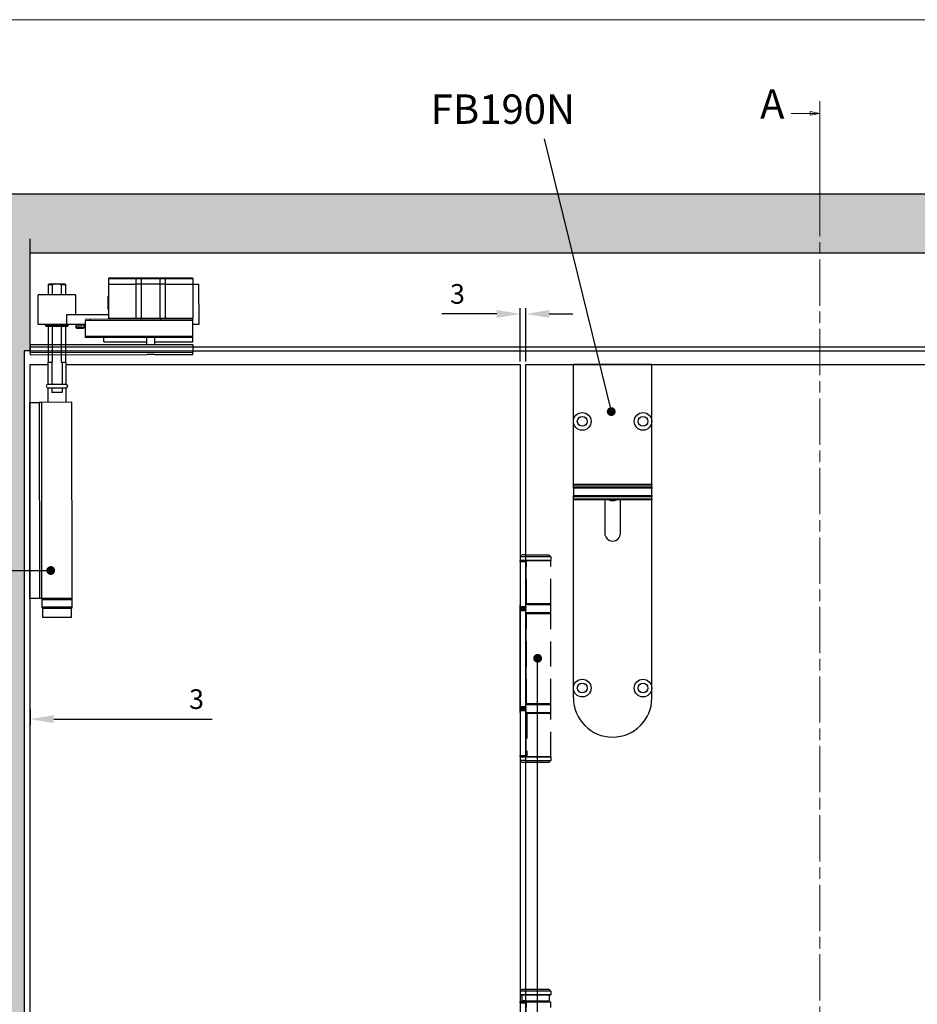
# Model space of a CAD drawing. Units: millimetres. Extents: x 7686 to 9983, y -344 to 1303.
# Drawn here: x 8197 to 8655, y 764 to 1266 of the extents above; entities that cross this region are included whole.
import ezdxf

# ---------------------------------------------------------------- set-up
doc = ezdxf.new("R2010")
doc.units = ezdxf.units.MM
doc.linetypes.add('CHAIN', pattern=[0.3543, 0.2362, -0.0295, 0.0591, -0.0295])
doc.linetypes.add('HIDDEN', pattern=[9.525, 6.35, -3.175])
for name, color, linetype in [('Border', 7, 'Continuous'), ('Dims', 7, 'Continuous'), ('Door', 4, 'Continuous'), ('Gear', 7, 'Continuous'), ('Hatching', 32, 'Continuous'), ('Notes', 7, 'Continuous'), ('Track', 5, 'Continuous')]:
    doc.layers.add(name, color=color, linetype=linetype)
doc.styles.add('Label Text (ISO)', font='tahoma.ttf')
doc.styles.get("Standard").update_dxf_attribs({"font": 'tahoma.ttf'})
doc.dimstyles.new('Standard$0', dxfattribs={"dimtxt": 3, "dimasz": 3, "dimexe": 3, "dimexo": 1.5, "dimgap": 1, "dimtad": 1, "dimdec": 0, "dimlfac": 2, "dimzin": 0, "dimdsep": 46, "dimtxsty": 'Standard', "dimcen": 0.09, "dimadec": 0, "dimazin": 0, "dimtfac": 1, "dimtdec": 0, "dimtofl": 0, "dimtmove": 0, "dimatfit": 3, "dimfxl": 1, "dimtolj": 1, "dimtzin": 0, "dimarcsym": 0})

# ---------------------------------------------------------------- blocks, each defined once
blk = doc.blocks.new('SF7 Offset hinge Handle Set Side')
at = {"color": 212}
for p, q in [((-7.24, 139), (-7.74, 138.5)), ((-7.74, 138.5), (-7.74, 137.55)), ((-6.25, 138.5), (-7.74, 138.5)), ((-6.25, 139), (-7.24, 139)), ((-7.75, 137.25), (-7.75, 137.5)), ((-6.35, 137.5), (-7.75, 137.5)), ((-7.75, 137.25), (-6.35, 137.25)), ((-7.75, 137.25), (-7.75, 125.75)), ((-7.69, 137.5), (-7.74, 137.55)), ((-6.25, 137.55), (-7.74, 137.55)), ((-6.35, 137.5), (-6.35, 137.25)), ((-6.25, 137.5), (-6.35, 137.5)), ((-6.35, 125.75), (-6.35, 137.25)), ((-6.25, 136.5), (-6.35, 136.5)), ((-6.25, 126.5), (-6.25, 136.5)), ((-7.75, 126.25), (-7.78, 126.25)), ((-7.78, 124.25), (-7.78, 126.25)), ((-6.35, 125.75), (-7.75, 125.75)), ((-7.75, 125.5), (-7.75, 125.75)), ((-6.25, 126.5), (-6.35, 126.5)), ((-6.25, 126.25), (-6.35, 126.25)), ((-6.35, 125.75), (-6.35, 125.5)), ((-7.78, 124.25), (-7.75, 124.25)), ((-7.75, 125.5), (-6.35, 125.5)), ((-7.75, 124.75), (-7.75, 125)), ((-6.35, 125), (-7.75, 125)), ((-7.75, 124.75), (-6.35, 124.75)), ((-7.75, 100.25), (-7.75, 124.75)), ((-6.35, 125), (-6.35, 124.75)), ((-6.35, 100.25), (-6.35, 124.75)), ((-6.25, 124.25), (-6.35, 124.25)), ((-6.25, 124), (-6.35, 124)), ((-6.25, 101), (-6.25, 124)), ((-7.75, 100.75), (-7.78, 100.75)), ((-7.78, 98.75), (-7.78, 100.75)), ((-6.25, 101), (-6.35, 101)), ((-6.25, 100.75), (-6.35, 100.75)), ((-7.78, 98.75), (-7.75, 98.75)), ((-6.35, 100.25), (-7.75, 100.25)), ((-7.75, 100), (-7.75, 100.25)), ((-7.75, 100), (-6.35, 100)), ((-7.75, 99.25), (-7.75, 99.5)), ((-6.35, 99.5), (-7.75, 99.5)), ((-7.75, 99.25), (-7.75, 87.75)), ((-7.75, 99.25), (-6.35, 99.25)), ((-6.35, 100.25), (-6.35, 100)), ((-6.35, 99.5), (-6.35, 99.25)), ((-6.35, 99.25), (-6.35, 87.75)), ((-6.25, 98.75), (-6.35, 98.75)), ((-6.25, 98.5), (-6.35, 98.5)), ((-6.25, 87.5), (-6.25, 98.5)), ((-6.35, 87.75), (-7.75, 87.75)), ((-7.75, 87.5), (-7.75, 87.75)), ((-7.75, 87.5), (-7.75, 86.5)), ((-7.75, 87.5), (-6.35, 87.5)), ((-7.25, 86), (-7.75, 86.5)), ((-6.25, 86.5), (-7.75, 86.5)), ((-6.25, 86), (-7.25, 86)), ((-6.35, 87.75), (-6.35, 87.5)), ((-6.25, 87.5), (-6.35, 87.5)), ((-7.25, 28.25), (-7.75, 27.75)), ((-7.75, 27.75), (-7.75, 26.8)), ((-6.25, 27.75), (-7.75, 27.75)), ((-7.25, 28.25), (-6.25, 28.25)), ((-7.7, 26.75), (-7.75, 26.8)), ((-7.75, 26.8), (-6.25, 26.8)), ((-6.25, 26.75), (-7.7, 26.75)), ((-7.38, 26.75), (-7.38, 25.25)), ((-6.25, 25.25), (-7.38, 25.25)), ((-6.25, 14), (-6.25, 25.25)), ((-7.75, 24.75), (-7.75, 25)), ((-6.35, 25), (-7.75, 25)), ((-7.75, 24.75), (-6.35, 24.75)), ((-7.75, 24.75), (-7.75, 13.25)), ((-6.35, 25), (-6.35, 24.75)), ((-6.25, 25), (-6.35, 25)), ((-6.35, 13.25), (-6.35, 24.75))]:
    blk.add_line(p, q, dxfattribs=at)
at = {"color": 212, "linetype": 'HIDDEN'}
for p, q in [((-6.25, 139), (-0.49, 139)), ((0.01, 138.5), (-6.25, 138.5)), ((-0.49, 139), (0.01, 138.5)), ((0.01, 138.5), (0.01, 137.55)), ((-6.25, 137.55), (0.01, 137.55)), ((-0.19, 137.5), (-6.25, 137.5)), ((-6.18, 136.5), (-6.25, 136.5)), ((-6.18, 126.5), (-6.18, 137.5)), ((-0.19, 137.5), (0, 137.5)), ((-0.04, 137.5), (0.01, 137.55)), ((0, 126.5), (0, 137.5)), ((-6.25, 126.5), (-6.18, 126.5)), ((0.02, 126.25), (-6.25, 126.25)), ((0, 126.5), (-6.18, 126.5)), ((0.02, 124.25), (0.02, 126.25)), ((-6.25, 124.25), (0.02, 124.25)), ((-6.19, 124), (-6.25, 124)), ((-6.19, 101), (-6.19, 124)), ((-6.19, 124), (0, 124)), ((0, 101), (0, 124)), ((-6.25, 101), (-6.19, 101)), ((0.02, 100.75), (-6.25, 100.75)), ((0, 101), (-6.19, 101)), ((0.02, 98.75), (0.02, 100.75)), ((-6.25, 98.75), (0.02, 98.75)), ((-6.12, 98.5), (-6.25, 98.5)), ((0, 98.5), (-6.12, 98.5)), ((-6.12, 98.5), (-6.12, 87.5)), ((0, 87.5), (0, 98.5)), ((0, 87.5), (-6.25, 87.5)), ((-6.25, 86.5), (0, 86.5)), ((-0.5, 86), (-6.25, 86)), ((-6.12, 87.5), (0, 87.5)), ((-0.5, 86), (0, 86.5)), ((0, 87.5), (0, 86.5)), ((-6.25, 28.25), (-0.5, 28.25)), ((0, 27.75), (-6.25, 27.75)), ((-0.5, 28.25), (0, 27.75)), ((0, 27.75), (0, 26.8)), ((-6.25, 26.8), (0, 26.8)), ((-0.05, 26.75), (-6.25, 26.75)), ((-6.25, 25.25), (-0.38, 25.25)), ((-1.5, 25), (-1.5, 25.25)), ((-0.38, 26.75), (-0.38, 25.25)), ((-0.05, 26.75), (0, 26.8)), ((-6.25, 25), (0, 25)), ((-6.18, 14), (-6.18, 25)), ((0, 14), (0, 25))]:
    blk.add_line(p, q, dxfattribs=at)
at = {"color": 212}
for centre, start, end in [((-7.53, 126.25), 154.1581, 180), ((-7.53, 124.25), 180, 205.8419), ((-7.53, 100.75), 154.1581, 180), ((-7.53, 98.75), 180, 205.8419)]:
    blk.add_arc(centre, 0.25, start, end, dxfattribs=at)
at = {"color": 212, "linetype": 'HIDDEN'}
for centre, start, end in [((-0.23, 126.25), 0, 90), ((-0.23, 124.25), 270, 0), ((-0.23, 100.75), 0, 90), ((-0.23, 98.75), 270, 0)]:
    blk.add_arc(centre, 0.25, start, end, dxfattribs=at)
at = {"color": 212}
for points in [[(-6.8, 25.25), (-6.78, 25.25), (-6.77, 25.25), (-6.76, 25.25)], [(-6.25, 25.22), (-6.41, 25.24), (-6.58, 25.25), (-6.76, 25.25)]]:
    blk.add_open_spline(points, degree=3, dxfattribs=at)
blk = doc.blocks.new('*D31')
at = {"layer": 'Defpoints', "color": 0, "transparency": 16777216}
for p in [(8452.41, 1115.73), (8452.41, 1089.94), (8455.21, 1089.94)]:
    blk.add_point(p, dxfattribs=at)
at = {"layer": 'Dims', "color": 0, "lineweight": -2, "transparency": 16777216}
for p, q in [((8440.41, 1115.73), (8412.33, 1115.73)), ((8452.41, 1091.44), (8452.41, 1118.73)), ((8455.21, 1091.44), (8455.21, 1118.73)), ((8467.21, 1115.73), (8479.21, 1115.73))]:
    blk.add_line(p, q, dxfattribs=at)
at = {"layer": 'Dims', "color": 0, "transparency": 16777216}
for points in [[(8440.41, 1117.73), (8440.41, 1113.73), (8452.41, 1115.73)], [(8467.21, 1117.73), (8467.21, 1113.73), (8455.21, 1115.73)]]:
    blk.add_solid(points, dxfattribs=at)
at = {"layer": 'Dims', "color": 0, "transparency": 16777216, "insert": (8420.37, 1125.94), "char_height": 10, "attachment_point": 5}
blk.add_mtext('\\A1;3', dxfattribs=at)
blk = doc.blocks.new('*D56')
at = {"layer": 'Defpoints', "color": 0, "transparency": 16777216}
for p in [(8199.41, 915.09), (8202.41, 915.57), (8199.41, 909.1)]:
    blk.add_point(p, dxfattribs=at)
at = {"layer": 'Dims', "color": 0, "linetype": 'ByBlock', "lineweight": -2, "transparency": 16777216}
for p, q in [((8202.41, 914.07), (8202.41, 906.1)), ((8187.41, 909.1), (8175.41, 909.1)), ((8199.41, 913.59), (8199.41, 906.1)), ((8214.41, 909.1), (8295.31, 909.1))]:
    blk.add_line(p, q, dxfattribs=at)
at = {"layer": 'Dims', "color": 0, "transparency": 16777216}
for points in [[(8187.41, 911.1), (8187.41, 907.1), (8199.41, 909.1)], [(8214.41, 911.1), (8214.41, 907.1), (8202.41, 909.1)]]:
    blk.add_solid(points, dxfattribs=at)
at = {"layer": 'Dims', "color": 0, "transparency": 16777216, "insert": (8287.27, 919.31), "char_height": 10, "attachment_point": 5}
blk.add_mtext('\\A1;3', dxfattribs=at)
blk = doc.blocks.new('FB TOP')
at = {"color": 40, "linetype": 'Continuous', "lineweight": 25}
for p, q in [((0, -29), (0, 0)), ((40, 0), (0, 0)), ((40, -29), (40, 0)), ((0, -61.07), (0, -29)), ((40, -61.07), (40, -29)), ((0, -61.07), (40, -61.07)), ((0, -61.51), (0, -61.07)), ((40, -61.51), (0, -61.51)), ((0, -62.59), (0, -61.51)), ((40, -62.59), (0, -62.59)), ((0, -63.09), (0, -62.59)), ((40, -63.09), (0, -63.09)), ((0, -63.09), (0, -66.78)), ((40, -61.07), (40, -61.51)), ((40, -62.59), (40, -61.51)), ((40, -62.59), (40, -63.09)), ((40, -66.78), (40, -63.09)), ((0, -66.78), (40, -66.78)), ((0, -67.28), (0, -66.78)), ((0, -67.28), (40, -67.28)), ((0, -68.47), (0, -67.28)), ((0, -68.47), (40, -68.47)), ((0, -68.94), (0, -68.47)), ((0, -165), (0, -68.94)), ((40, -68.94), (0, -68.94)), ((16, -68.94), (16, -86)), ((24, -86), (24, -68.94)), ((40, -66.78), (40, -67.28)), ((40, -68.47), (40, -67.28)), ((40, -68.47), (40, -68.94)), ((40, -165), (40, -68.94)), ((0, -170), (0, -165)), ((40, -170), (40, -165))]:
    blk.add_line(p, q, dxfattribs=at)
for centre, radius in [((4.5, -29), 4.5), ((35.5, -29), 4.5), ((4.5, -29), 2.5), ((35.5, -29), 2.5), ((4.5, -165), 4.5), ((35.5, -165), 4.5), ((4.5, -165), 2.5), ((35.5, -165), 2.5)]:
    blk.add_circle(centre, radius, dxfattribs=at)
for centre, radius, start, end in [((20, -65), 4.4, 243.421, 296.579), ((20, -86), 4, 180, 0), ((20, -170), 20, 180, 0)]:
    blk.add_arc(centre, radius, start, end, dxfattribs=at)
blk = doc.blocks.new('MORTICE - PIVOT SIDE')
at = {"color": 7, "linetype": 'Continuous', "lineweight": 25}
for p, q in [((8517.03, 991.35), (8531.02, 991.36)), ((8517.03, 991.35), (8517.03, 988.6)), ((8531.02, 991.61), (8517.28, 991.6)), ((8531.02, 991.61), (8531.02, 991.36)), ((8534.07, 991.61), (8531.02, 991.61)), ((8531.02, 991.36), (8533.83, 991.36)), ((8531.02, 991.36), (8531.02, 988.61)), ((8533.83, 991.36), (8543.22, 991.37)), ((8533.84, 988.61), (8533.83, 991.36)), ((8542.99, 991.62), (8534.07, 991.61)), ((8546.04, 991.62), (8542.99, 991.62)), ((8543.22, 991.37), (8543.23, 988.62)), ((8543.22, 991.37), (8546.04, 991.37)), ((8546.04, 991.37), (8546.04, 991.62)), ((8559.78, 991.62), (8546.04, 991.62)), ((8546.04, 988.62), (8546.04, 991.37)), ((8546.04, 991.37), (8560.03, 991.37)), ((8560.03, 991.37), (8560.03, 988.62)), ((8486.67, 988.79), (8486.17, 988.29)), ((8486.17, 988.29), (8486.17, 983.1)), ((8488.42, 988.29), (8486.17, 988.29)), ((8486.67, 988.79), (8489.78, 988.79)), ((8488.43, 983.1), (8488.42, 988.29)), ((8489.78, 988.79), (8491.56, 988.79)), ((8492.91, 988.29), (8491.56, 988.79)), ((8491.56, 988.79), (8494.67, 988.79)), ((8492.91, 988.29), (8492.92, 983.1)), ((8495.17, 988.29), (8492.91, 988.29)), ((8495.17, 988.29), (8494.67, 988.79)), ((8495.17, 983.1), (8495.17, 988.29)), ((8517.03, 988.6), (8531.02, 988.61)), ((8517.03, 988.6), (8517.04, 971.1)), ((8531.02, 988.61), (8531.03, 971.11)), ((8533.84, 988.61), (8531.02, 988.61)), ((8543.23, 988.62), (8533.84, 988.61)), ((8533.84, 971.11), (8533.84, 988.61)), ((8543.23, 988.62), (8543.23, 971.12)), ((8546.04, 988.62), (8543.23, 988.62)), ((8546.05, 971.12), (8546.04, 988.62)), ((8546.04, 988.62), (8560.03, 988.62)), ((8560.03, 988.62), (8560.04, 971.12)), ((8563.16, 988.4), (8560.03, 988.39)), ((8563.17, 968.14), (8563.16, 988.4)), ((8500.16, 983.11), (8481.16, 983.1)), ((8481.17, 968.1), (8481.16, 983.1)), ((8500.16, 983.11), (8500.17, 973.11)), ((8516.66, 982.24), (8517.09, 982.85)), ((8516.66, 982.24), (8516.67, 976.37)), ((8517.04, 975.84), (8516.67, 976.37)), ((8516.84, 977.07), (8516.84, 976.12)), ((8495.79, 973.1), (8517.04, 973.11)), ((8495.79, 968.1), (8495.79, 973.1)), ((8560.04, 970.62), (8505.04, 970.6)), ((8505.04, 970.1), (8560.04, 970.12)), ((8505.04, 970.1), (8505.04, 961.85)), ((8507.54, 970.6), (8507.54, 970.1)), ((8531.03, 971.11), (8517.04, 971.1)), ((8517.04, 971.1), (8517.04, 970.6)), ((8533.84, 971.11), (8531.03, 971.11)), ((8531.03, 971.11), (8531.03, 970.61)), ((8543.23, 971.12), (8533.84, 971.11)), ((8546.05, 971.12), (8543.23, 971.12)), ((8546.05, 971.12), (8546.05, 970.62)), ((8560.04, 971.12), (8546.05, 971.12)), ((8560.04, 970.62), (8560.04, 971.12)), ((8560.04, 970.12), (8560.04, 970.62)), ((8560.04, 961.87), (8560.04, 970.12)), ((8481.17, 968.1), (8495.79, 968.1)), ((8484.92, 967.4), (8484.92, 968.1)), ((8485.12, 967.2), (8484.92, 967.4)), ((8490.67, 967.4), (8484.92, 967.4)), ((8485.12, 967.2), (8490.67, 967.2)), ((8486.18, 967.2), (8486.19, 948.79)), ((8488.44, 948.79), (8488.43, 967.2)), ((8496.42, 967.4), (8490.67, 967.4)), ((8490.67, 967.2), (8496.22, 967.2)), ((8492.92, 967.2), (8492.93, 948.79)), ((8495.19, 948.79), (8495.18, 967.2)), ((8495.79, 968.1), (8505.04, 968.11)), ((8496.42, 967.4), (8496.22, 967.2)), ((8496.42, 968.1), (8496.42, 967.4)), ((8500.56, 966.31), (8500.56, 968.11)), ((8500.97, 966.31), (8500.56, 966.31)), ((8500.76, 966.11), (8501.12, 966.11)), ((8500.86, 967.11), (8500.86, 968.11)), ((8503.36, 967.11), (8500.86, 967.11)), ((8504.36, 966.31), (8500.97, 966.31)), ((8501.12, 966.11), (8504.16, 966.11)), ((8503.36, 968.11), (8503.36, 967.11)), ((8504.36, 968.11), (8504.36, 966.31)), ((8560.04, 968.13), (8563.17, 968.14)), ((8560.04, 961.87), (8505.04, 961.85)), ((8505.04, 961.85), (8505.04, 961.35)), ((8560.04, 961.37), (8505.04, 961.35)), ((8514.64, 959.1), (8514.64, 961.35)), ((8514.64, 959.1), (8536.54, 959.11)), ((8536.55, 957.68), (8536.54, 961.36)), ((8540.54, 961.37), (8540.55, 957.68)), ((8540.54, 959.12), (8560.04, 959.12)), ((8560.04, 961.37), (8560.04, 961.87)), ((8560.04, 959.12), (8560.04, 961.37)), ((8560.05, 957.69), (8477.05, 957.65)), ((8477.05, 957.65), (8477.05, 953.59)), ((8560.05, 957.69), (8560.05, 953.62)), ((8560.05, 953.62), (8477.05, 953.59)), ((8477.05, 953.59), (8477.05, 952.59)), ((8477.05, 952.59), (8536.71, 952.61)), ((8540.39, 952.62), (8536.71, 952.61)), ((8540.39, 952.62), (8560.05, 952.62)), ((8560.05, 952.62), (8560.05, 953.62)), ((8485.99, 948.79), (8485.99, 937.33)), ((8485.99, 948.79), (8488.06, 948.79)), ((8488.06, 948.79), (8488.07, 937.33)), ((8488.06, 948.79), (8488.44, 948.79)), ((8492.93, 948.79), (8493.31, 948.79)), ((8493.31, 948.79), (8493.32, 937.34)), ((8493.31, 948.79), (8495.39, 948.79)), ((8495.39, 937.34), (8495.39, 948.79)), ((8495.39, 937.34), (8485.99, 937.33)), ((8485.99, 935.73), (8495.39, 935.74)), ((8485.99, 935.73), (8486, 928.29)), ((8488.07, 935.73), (8488.07, 933.29)), ((8493.32, 935.74), (8493.32, 933.29)), ((8495.4, 928.29), (8495.39, 935.74)), ((8493.32, 933.29), (8488.07, 933.29)), ((8476.94, 828.29), (8476.9, 928.29)), ((8476.9, 928.29), (8481.7, 928.29)), ((8481.7, 928.29), (8481.74, 828.29)), ((8482.85, 928.29), (8481.7, 928.29)), ((8498.35, 928.3), (8482.85, 928.29)), ((8482.85, 928.29), (8482.9, 828.29)), ((8498.4, 828.3), (8498.35, 928.3)), ((8481.74, 828.29), (8476.94, 828.29)), ((8482.9, 828.29), (8481.74, 828.29)), ((8498.4, 828.3), (8482.9, 828.29)), ((8482.94, 827.79), (8497.66, 827.8)), ((8482.94, 827.79), (8482.95, 823.79)), ((8497.67, 823.8), (8482.95, 823.79)), ((8497.66, 827.8), (8498.54, 827.8)), ((8498.55, 823.8), (8497.67, 823.8)), ((8498.55, 823.8), (8498.54, 827.8)), ((8483.4, 823.29), (8498.1, 823.3)), ((8483.4, 823.29), (8483.4, 818.79)), ((8483.4, 818.79), (8498.1, 818.8)), ((8498.1, 818.8), (8498.1, 823.3))]:
    blk.add_line(p, q, dxfattribs=at)
for centre, radius, start, end in [((8517.28, 991.35), 0.25, 90.0272, 180.0272), ((8534.08, 991.37), 0.243, 91.8838, 181.7707), ((8542.98, 991.37), 0.243, 358.2838, 88.1706), ((8559.78, 991.37), 0.25, 0.0272, 90.0272), ((8533.36, 971.1), 0.485, 271.8838, 1.7707), ((8543.72, 971.1), 0.485, 178.2838, 268.1706), ((8500.76, 966.31), 0.2, 180.0272, 270.0272), ((8504.16, 966.31), 0.2, 270.0272, 0.0272), ((8485.99, 936.53), 0.8, 90.0272, 270.0272), ((8495.39, 936.54), 0.8, 270.0272, 90.0272), ((8483.44, 827.79), 0.5, 90.0272, 180.0272), ((8483.45, 823.79), 0.5, 180.0272, 270.0272), ((8498.04, 827.8), 0.5, 0.0272, 90.0272), ((8498.05, 823.8), 0.5, 270.0272, 0.0272)]:
    blk.add_arc(centre, radius, start, end, dxfattribs=at)
for points, knots in [([(8489.78, 988.79), (8489.55, 988.73), (8489.08, 988.6), (8488.64, 988.4), (8488.42, 988.29)], [0, 0, 0, 0, 0.495889, 1, 1, 1, 1]), ([(8517.1, 982.85), (8517.09, 982.85), (8517.09, 982.85), (8517.09, 982.84), (8517.08, 982.81), (8517.08, 982.78), (8517.07, 982.74), (8517.07, 982.68), (8517.06, 982.61), (8517.05, 982.48), (8517.04, 982.27), (8517.02, 982.02), (8517.01, 981.81), (8517.01, 981.66), (8517, 981.51), (8516.99, 981.34), (8516.99, 981.18), (8516.98, 980.97), (8516.97, 980.73), (8516.97, 980.47), (8516.96, 980.25), (8516.95, 980.06), (8516.95, 979.88), (8516.94, 979.67), (8516.93, 979.45), (8516.92, 979.2), (8516.91, 978.93), (8516.9, 978.65), (8516.9, 978.4), (8516.89, 978.16), (8516.88, 977.9), (8516.86, 977.51), (8516.85, 977.24), (8516.84, 977.07)], [0, 0, 0, 0, 0.009377, 0.03272, 0.056013, 0.072569, 0.098566, 0.121108, 0.147785, 0.178562, 0.243073, 0.307152, 0.332682, 0.358142, 0.383532, 0.408853, 0.434103, 0.456794, 0.498277, 0.535542, 0.563122, 0.58436, 0.607975, 0.633946, 0.662251, 0.692865, 0.727309, 0.76652, 0.799598, 0.826615, 0.863227, 0.909105, 1, 1, 1, 1]), ([(8516.84, 977.07), (8516.85, 977.12), (8516.86, 977.23), (8516.87, 977.4), (8516.88, 977.58), (8516.9, 977.76), (8516.91, 977.93), (8516.92, 978.11), (8516.93, 978.27), (8516.94, 978.45), (8516.95, 978.61), (8516.96, 978.8), (8516.98, 979.08), (8517, 979.42), (8517.02, 979.72), (8517.03, 979.87), (8517.03, 979.9)], [0, 0, 0, 0, 0.0291211, 0.0582409, 0.0873594, 0.1164765, 0.1455922, 0.1638086, 0.1941632, 0.2138957, 0.2366631, 0.2624651, 0.2913014, 0.3504374, 0.3991288, 0.4112885, 0.4112885, 0.4112885, 0.4112885]), ([(8517.11, 982.85), (8517.11, 982.85), (8517.1, 982.86), (8517.1, 982.86), (8517.1, 982.86)], [0, 0, 0, 0, 0.2001962, 1, 1, 1, 1]), ([(8516.84, 976.12), (8516.85, 976.13), (8516.88, 976.15), (8516.91, 976.29), (8516.94, 976.48), (8516.96, 976.65), (8516.98, 976.81), (8516.99, 976.95), (8517, 977.09), (8517.02, 977.27), (8517.03, 977.43), (8517.03, 977.53), (8517.04, 977.55)], [0, 0, 0, 0, 0.0488036, 0.1117262, 0.1546484, 0.1916067, 0.218839, 0.2363397, 0.2554816, 0.2838413, 0.3122023, 0.319624, 0.319624, 0.319624, 0.319624]), ([(8516.84, 976.12), (8516.87, 976.09), (8516.91, 976.03), (8516.97, 975.96), (8517.02, 975.92), (8517.04, 975.91)], [0, 0, 0, 0, 0.1061877, 0.2244524, 0.3264362, 0.3264362, 0.3264362, 0.3264362])]:
    blk.add_open_spline(points, degree=3, knots=knots, dxfattribs=at)

msp = doc.modelspace()

# ---------------------------------------------------------------- hatches: boundary and pattern name
at = {"layer": 'Door'}
h = msp.add_hatch(dxfattribs=at)
h.set_pattern_fill('GOST_WOOD', color=32, scale=2)
h.paths.add_polyline_path([(8471.52, 1176.94), (8162.41, 1176.94), (8162.41, 984.9), (8199.41, 984.9), (8199.41, 1096.94), (8202.41, 1096.94), (8202.41, 1146.94), (8478.89, 1146.94)])
h.paths.add_polyline_path([(8605.21, 1176.94), (8471.52, 1176.94), (8478.89, 1146.94), (8605.21, 1146.94)])
h.paths.add_polyline_path([(8891.94, 1176.94), (8605.21, 1176.94), (8605.21, 1146.94), (8899.31, 1146.94)])
h.paths.add_polyline_path([(9030.67, 1176.94), (8891.94, 1176.94), (8899.31, 1146.94), (9025.2, 1146.94)])
h.paths.add_polyline_path([(9118.22, 1176.94), (9030.67, 1176.94), (9025.2, 1146.94), (9125.36, 1146.94)])
h.paths.add_polyline_path([(9312.23, 1176.94), (9118.22, 1176.94), (9125.36, 1146.94), (9304.71, 1146.94)])
h.paths.add_polyline_path([(9369.24, 1176.94), (9312.23, 1176.94), (9304.71, 1146.94), (9369.24, 1146.94)])
h.paths.add_polyline_path([(9466.34, 1176.94), (9369.24, 1176.94), (9369.24, 1146.94), (9453.52, 1146.94)])
h.paths.add_polyline_path([(9583.73, 1176.94), (9466.34, 1176.94), (9453.52, 1146.94), (9566.04, 1146.94)])
h.paths.add_polyline_path([(9756.81, 1176.94), (9583.73, 1176.94), (9566.04, 1146.94), (9716.81, 1146.94), (9716.81, 1096.94), (9719.81, 1096.94), (9719.81, 1041.71), (9756.81, 1041.71)])
h.paths.add_polyline_path([(9756.81, 1041.71), (9719.81, 1041.71), (9719.81, 724.52), (9756.81, 724.52)])
h.paths.add_polyline_path([(9756.81, 724.52), (9719.81, 724.52), (9719.81, 404.74), (9756.81, 404.74)])
h.paths.add_polyline_path([(9756.81, 404.74), (9719.81, 404.74), (9719.81, 328.94), (9716.81, 328.94), (9716.81, 309.94), (9606.23, 309.94), (9617.89, 298.94), (9756.81, 298.94)])
h.paths.add_polyline_path([(9606.23, 309.94), (9477.15, 309.94), (9485.67, 298.94), (9617.89, 298.94)])
edge = h.paths.add_edge_path()
edge.add_line((9477.15, 309.94), (9433.72, 309.94))
edge.add_line((9433.72, 309.94), (9433.72, 308.54))
edge.add_arc((9425.22, 308.54), 8.5, -90, 0, ccw=False)
edge.add_line((9425.22, 300.04), (9484.97, 299.84))
edge.add_line((9484.97, 299.84), (9477.15, 309.94))
edge = h.paths.add_edge_path()
edge.add_line((9406.72, 308.54), (9406.72, 309.94))
edge.add_line((9406.72, 309.94), (9369.24, 309.94))
edge.add_line((9369.24, 309.94), (9369.24, 298.94))
edge.add_line((9369.24, 298.94), (9415.22, 300.04))
edge.add_arc((9415.22, 308.54), 8.5, 180, 270, ccw=False)
h.paths.add_polyline_path([(9369.24, 309.94), (8951.9, 309.94), (8956.66, 298.94), (9369.24, 298.94)])
edge = h.paths.add_edge_path()
edge.add_line((8906.42, 308.55), (8906.42, 309.94))
edge.add_line((8906.42, 309.94), (8794.12, 309.94))
edge.add_line((8794.12, 309.94), (8797.23, 298.94))
edge.add_line((8797.23, 298.94), (8914.92, 300.05))
edge.add_arc((8914.92, 308.55), 8.5, 180, 270, ccw=False)
edge = h.paths.add_edge_path()
edge.add_line((8951.9, 309.94), (8933.42, 309.94))
edge.add_line((8933.42, 309.94), (8933.42, 308.55))
edge.add_arc((8924.92, 308.55), 8.5, -90, 0, ccw=False)
edge.add_line((8924.92, 300.05), (8956.2, 300.01))
edge.add_line((8956.2, 300.01), (8951.9, 309.94))
h.paths.add_polyline_path([(8794.12, 309.94), (8605.21, 309.94), (8605.21, 298.94), (8797.23, 298.94)])
edge = h.paths.add_edge_path()
edge.add_line((8605.21, 309.94), (8513, 309.94))
edge.add_line((8513, 309.94), (8513, 308.55))
edge.add_arc((8504.5, 308.55), 8.5, -90, 0, ccw=False)
edge.add_line((8504.5, 300.05), (8605.21, 299.96))
edge.add_line((8605.21, 299.96), (8605.21, 309.94))
edge = h.paths.add_edge_path()
edge.add_line((8486, 308.55), (8486, 309.94))
edge.add_line((8486, 309.94), (8413.99, 309.94))
edge.add_line((8413.99, 309.94), (8406.32, 298.94))
edge.add_line((8406.32, 298.94), (8494.5, 300.05))
edge.add_arc((8494.5, 308.55), 8.5, 180, 270, ccw=False)
h.paths.add_polyline_path([(8413.99, 309.94), (8202.41, 309.94), (8202.41, 328.94), (8199.41, 328.94), (8199.41, 432.11), (8162.41, 432.11), (8162.41, 298.94), (8406.32, 298.94)])
h.paths.add_polyline_path([(8199.41, 724.52), (8162.41, 724.52), (8162.41, 432.11), (8199.41, 432.11)])
h.paths.add_polyline_path([(8199.41, 984.9), (8162.41, 984.9), (8162.41, 724.52), (8199.41, 724.52)])

# ---------------------------------------------------------------- linework, layer by layer
msp.add_line((8461.26, 724.52), (8461.26, 940.12))
at = {"layer": 'Border', "lineweight": 0}
msp.add_lwpolyline([(9982.95, -343.86), (7686.03, -343.86), (7686.03, 1265.77), (9982.95, 1265.77)], close=True, dxfattribs=at)
at = {"layer": 'Door', "color": 7, "linetype": 'Continuous', "lineweight": 0}
for p, q in [((8605.21, 1224.28), (8605.21, 1178.94)), ((8605.21, 1224.28), (8605.21, 1178.94)), ((8590.53, 1218.01), (8600.21, 1218.01)), ((8600.21, 1219.01), (8605.21, 1218.01)), ((8600.21, 1217.01), (8600.21, 1219.01)), ((8600.21, 1218.01), (8605.21, 1218.01)), ((8605.21, 1218.01), (8600.21, 1217.01))]:
    msp.add_line(p, q, dxfattribs=at)
at = {"layer": 'Door', "color": 7, "linetype": 'CHAIN', "lineweight": 0, "ltscale": 100}
msp.add_line((8605.21, 1178.94), (8605.21, 246.29), dxfattribs=at)
msp.add_line((8605.21, 1178.94), (8605.21, 246.29), dxfattribs=at)
at = {"layer": 'Door'}
for p, q in [((8202.41, 1096.94), (8205.41, 1096.94)), ((8202.41, 1095.94), (8202.41, 1096.94)), ((8202.41, 1089.94), (8211.35, 1089.95)), ((8202.41, 338.94), (8202.41, 1089.94)), ((8220.75, 1089.94), (8452.41, 1089.94)), ((8452.41, 1089.94), (8452.41, 338.94)), ((8455.21, 338.94), (8455.21, 1089.94)), ((8455.21, 1089.94), (8701.71, 1089.94))]:
    msp.add_line(p, q, dxfattribs=at)
at = {"layer": 'Door', "color": 7, "linetype": 'Continuous', "lineweight": 0, "flags": 128}
msp.add_lwpolyline([(8600.21, 1219.01), (8605.21, 1218.01), (8600.21, 1217.01), (8600.21, 1219.01)], dxfattribs=at)
at = {"layer": 'Door', "color": 7, "lineweight": 0}
msp.add_solid([(8600.21, 1219.01), (8605.21, 1218.01), (8600.21, 1217.01), (8600.21, 1219.01)], dxfattribs=at)
at = {"layer": 'Hatching', "color": 32}
for p, q in [((8165.41, 1176.94), (9753.81, 1176.94)), ((8202.41, 1103.94), (8202.41, 1153.94)), ((8202.41, 1146.94), (9716.81, 1146.94)), ((8202.41, 1096.94), (8199.41, 1096.94)), ((8199.41, 1096.94), (8199.41, 328.94))]:
    msp.add_line(p, q, dxfattribs=at)
at = {"layer": 'Notes'}
for p, q in [((8464.62, 1204.99), (8498.8, 1065.93)), ((8154, 984.9), (8212.91, 984.9))]:
    msp.add_line(p, q, dxfattribs=at)
at = {"layer": 'Notes', "color": 0, "linetype": 'ByBlock', "const_width": 2.25}
for points in [[(8499.92, 1065.93, -1), (8497.67, 1065.93, -1)], [(8211.78, 984.9, 1), (8214.03, 984.9, 1)], [(8461.43, 939.01, -1), (8461.1, 941.24, -1)]]:
    msp.add_lwpolyline(points, format="xyb", close=True, dxfattribs=at)
at = {"layer": 'Track'}
for p, q in [((8202.41, 1096.94), (8202.41, 1146.94)), ((8202.41, 1146.94), (9716.81, 1146.94)), ((8202.41, 1098.94), (9716.81, 1098.94)), ((8202.41, 1096.94), (9716.81, 1096.94))]:
    msp.add_line(p, q, dxfattribs=at)

# ---------------------------------------------------------------- block references
at = {"layer": 'Door'}
for name, p in [('MORTICE - PIVOT SIDE', (-274.64, 142.36)), ('FB TOP', (8479.51, 1089.94))]:
    msp.add_blockref(name, p, dxfattribs=at)
at = {"layer": 'Gear', "color": 212, "xscale": 2, "yscale": 2, "zscale": 2}
msp.add_blockref('SF7 Offset hinge Handle Set Side', (8467.91, 714.94), dxfattribs=at)

# ---------------------------------------------------------------- texts
at = {"layer": 'Door', "color": 7, "lineweight": 0, "insert": (8587.16, 1210.59), "char_height": 15, "attachment_point": 9, "line_spacing_factor": 3.276922, "style": 'Label Text (ISO)'}
msp.add_mtext('A', dxfattribs=at)
at = {"layer": 'Notes', "insert": (8544.05, 1227.66), "char_height": 15, "width": 137.3307, "attachment_point": 3}
msp.add_mtext('\\pxql;{\\fArial|b0|i0|c0|p34;FB190N}', dxfattribs=at)

# ---------------------------------------------------------------- dimensions: what is measured, and where the dimension line sits
at = {"layer": 'Dims'}
dim = msp.add_linear_dim(base=(8452.41, 1115.73), p1=(8455.21, 1089.94), p2=(8452.41, 1089.94), dimstyle='Standard$0', override={"dimtxt": 10, "dimasz": 12, "dimgap": 5, "dimlfac": 1}, dxfattribs=at)
dim.commit()
dim.dimension.update_dxf_attribs({"geometry": '*D31', "text_midpoint": (8420.37, 1125.94)})
dim = msp.add_linear_dim(base=(8199.41, 909.1), p1=(8202.41, 915.57), p2=(8199.41, 915.09), dimstyle='Standard$0', override={"dimtxt": 10, "dimasz": 12, "dimgap": 5, "dimlfac": 1, "dimarcsym": 1}, dxfattribs=at)
dim.commit()
dim.dimension.update_dxf_attribs({"geometry": '*D56', "text_midpoint": (8287.27, 909.1), "dimtype": 160})

doc.saveas('drawing.dxf')
